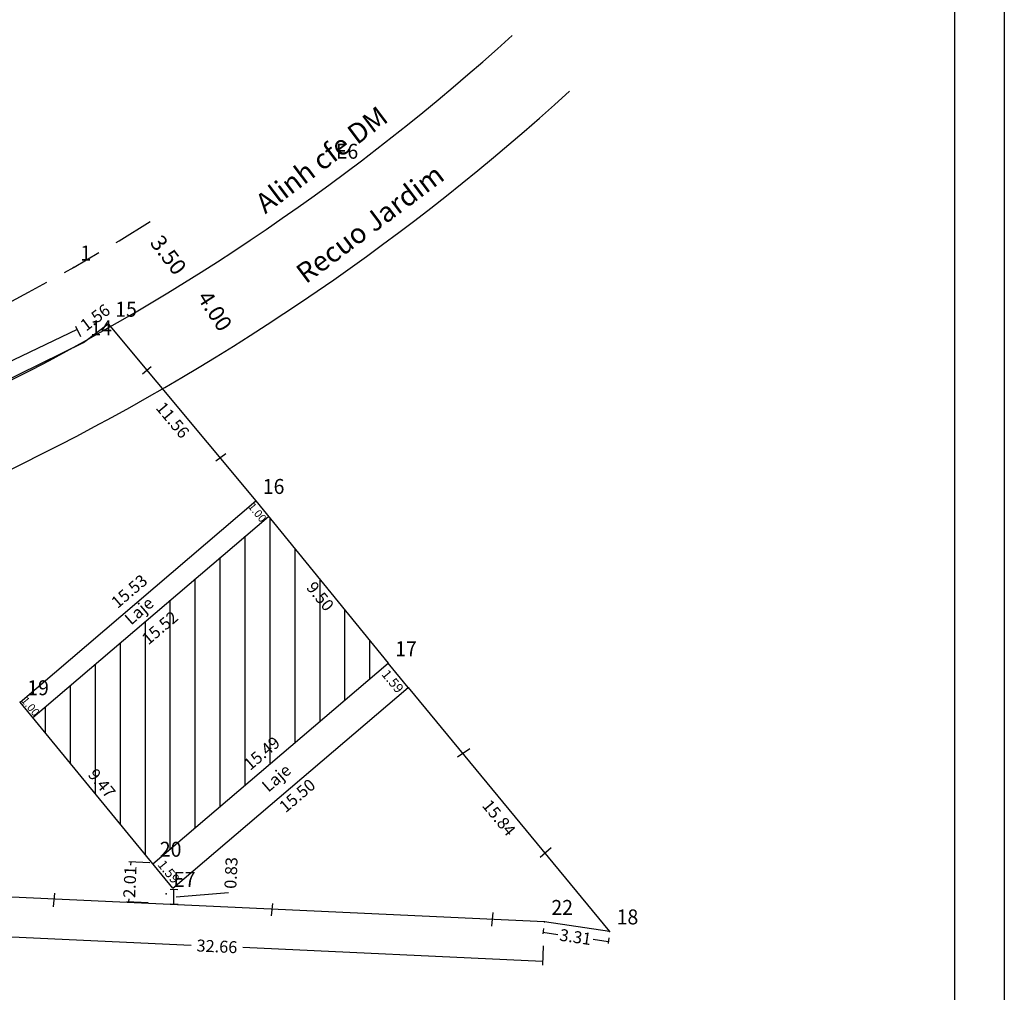
# Model space of a CAD drawing. Extents: x 178448 to 178613, y 1663135 to 1663272.
# Drawn here: x 178564 to 178613, y 1663192 to 1663241 of the extents above; entities that cross this region are included whole.
import ezdxf

# ---------------------------------------------------------------- set-up
doc = ezdxf.new("R2010")
doc.units = 0
doc.header["$MEASUREMENT"] = 0
doc.linetypes.add('CONTINUO', pattern=[0])
doc.linetypes.add('DASHED2', pattern=[0.375, 0.25, -0.125])
doc.layers.get('0').update_dxf_attribs({"linetype": 'CONTINUOUS'})
doc.layers.get('DEFPOINTS').update_dxf_attribs({"linetype": 'CONTINUOUS'})
for name, color, linetype in [('_TG', 7, 'CONTINUO'), ('PRINT_A4_A3', 7, 'CONTINUOUS'), ('T-ALINH-PROJ-C', 6, 'CONTINUOUS'), ('T-ALINH-RJAR', 3, 'CONTINUOUS'), ('T-EDIF', 5, 'CONTINUOUS'), ('T-MFIO-EXI', 7, 'DASHED2')]:
    doc.layers.add(name, color=color, linetype=linetype)
doc.styles.add('SIMPLEX', font='simplex', dxfattribs={"height": 0.2})
doc.dimstyles.get("Standard").update_dxf_attribs({"dimtxt": 0.18, "dimasz": 0.18, "dimexe": 0.18, "dimexo": 0.0625, "dimgap": 0.09, "dimtad": 0, "dimtih": 1, "dimtoh": 1, "dimdec": 4, "dimzin": 0, "dimdsep": 46, "dimtxsty": 'Standard', "dimcen": 0.09, "dimadec": 0, "dimazin": 0, "dimtfac": 1, "dimtdec": 4, "dimtofl": 0, "dimtmove": 0, "dimatfit": 0, "dimfxl": 0, "dimtolj": 1, "dimtzin": 0, "dimarcsym": 0})

# ---------------------------------------------------------------- blocks, each defined once
blk = doc.blocks.new('*D15')
at = {"color": 0, "linetype": 'Continuous', "lineweight": -2}
for p, q in [((178570.232, 1663198.888), (178569.171, 1663198.937)), ((178569.271, 1663198.933), (178569.263, 1663198.77)), ((178570.139, 1663196.885), (178569.078, 1663196.934)), ((178569.178, 1663196.929), (178569.185, 1663197.092))]:
    blk.add_line(p, q, dxfattribs=at)
at = {"layer": 'DEFPOINTS', "color": 0, "linetype": 'Continuous'}
for p in [(178571.131, 1663198.846), (178569.178, 1663196.929), (178571.039, 1663196.843)]:
    blk.add_point(p, dxfattribs=at)
at = {"color": 0, "linetype": 'Continuous', "insert": (178569.224, 1663197.931), "char_height": 0.6, "attachment_point": 5, "rotation": 87.346}
blk.add_mtext('\\A1;2.01', dxfattribs=at)
blk = doc.blocks.new('_None')
blk = doc.blocks.new('*D7')
at = {"layer": 'DEFPOINTS', "color": 0, "linetype": 'Continuous'}
for p in [(178567.676, 1663225.527), (178568.141, 1663225.914), (178575.534, 1663217.032)]:
    blk.add_point(p, dxfattribs=at)
at = {"color": 0, "linetype": 'Continuous', "insert": (178571.372, 1663221.086), "char_height": 0.6, "attachment_point": 5, "rotation": 309.7691}
blk.add_mtext('\\A1;11.56', dxfattribs=at)
blk = doc.blocks.new('_Oblique')
at = {"color": 0, "linetype": 'Continuous', "lineweight": -2}
blk.add_line((-0.5, -0.5), (0.5, 0.5), dxfattribs=at)
blk = doc.blocks.new('*D6')
at = {"layer": 'DEFPOINTS', "color": 0, "linetype": 'Continuous'}
for p in [(178583.176, 1663207.672), (178583.506, 1663207.285), (178571.382, 1663197.62)]:
    blk.add_point(p, dxfattribs=at)
at = {"color": 0, "linetype": 'Continuous', "insert": (178577.609, 1663202.259), "char_height": 0.6, "attachment_point": 5, "rotation": 40.4405}
blk.add_mtext('\\A1;15.50', dxfattribs=at)
blk = doc.blocks.new('*D5')
at = {"layer": 'DEFPOINTS', "color": 0, "linetype": 'Continuous'}
for p in [(178582.166, 1663208.896), (178569.94, 1663199.358), (178570.375, 1663198.846)]:
    blk.add_point(p, dxfattribs=at)
at = {"color": 0, "linetype": 'Continuous', "insert": (178575.835, 1663204.382), "char_height": 0.6, "attachment_point": 5, "rotation": 40.4407}
blk.add_mtext('\\A1;15.49', dxfattribs=at)
blk = doc.blocks.new('*D4')
at = {"layer": 'DEFPOINTS', "color": 0, "linetype": 'Continuous'}
for p in [(178576.166, 1663216.256), (178576.629, 1663215.715), (178564.367, 1663206.167)]:
    blk.add_point(p, dxfattribs=at)
at = {"color": 0, "linetype": 'Continuous', "insert": (178570.729, 1663210.67), "char_height": 0.6, "attachment_point": 5, "rotation": 40.5355}
blk.add_mtext('\\A1;15.52', dxfattribs=at)
blk = doc.blocks.new('*D3')
at = {"layer": 'DEFPOINTS', "color": 0, "linetype": 'Continuous'}
for p in [(178564.367, 1663206.167), (178570.824, 1663199.215), (178570.375, 1663198.846)]:
    blk.add_point(p, dxfattribs=at)
at = {"color": 0, "linetype": 'Continuous', "insert": (178567.82, 1663202.875), "char_height": 0.6, "attachment_point": 5, "rotation": 309.3806}
blk.add_mtext('\\A1;9.47', dxfattribs=at)
blk = doc.blocks.new('*D2')
at = {"layer": 'DEFPOINTS', "color": 0, "linetype": 'Continuous'}
for p in [(178576.166, 1663216.256), (178582.166, 1663208.896), (178581.763, 1663208.567)]:
    blk.add_point(p, dxfattribs=at)
at = {"color": 0, "linetype": 'Continuous', "insert": (178578.763, 1663212.247), "char_height": 0.6, "attachment_point": 5, "rotation": 309.1877}
blk.add_mtext('\\A1;9.50', dxfattribs=at)
blk = doc.blocks.new('SIMB_PONTO')
at = {"color": 0}
blk.add_point((0, 0), dxfattribs=at)
for tag in ['COTA', 'PONTO', 'DESC']:
    blk.add_attdef(tag, (0, 0), '', height=1)

msp = doc.modelspace()

# ---------------------------------------------------------------- hatches: boundary and pattern name
at = {"layer": 'T-EDIF', "linetype": 'Continuous'}
h = msp.add_hatch(dxfattribs=at)
h.set_pattern_fill('ANSI31', color=256, scale=10, angle=45, style=0)
h.paths.add_polyline_path([(178564.367, 1663206.167), (178570.375, 1663198.846), (178582.166, 1663208.896), (178576.166, 1663216.256)])
h.paths.add_polyline_path([(178570.538, 1663199.009), (178572.072, 1663199.009), (178572.072, 1663200.134), (178570.538, 1663200.134)], flags=24)
h.paths.add_polyline_path([(178578.48, 1663213.307), (178579.743, 1663211.757), (178579.046, 1663211.188), (178577.782, 1663212.738)], flags=24)
h.paths.add_polyline_path([(178567.502, 1663203.972), (178568.834, 1663202.349), (178568.138, 1663201.778), (178566.806, 1663203.401)], flags=24)
h.paths.add_polyline_path([(178569.487, 1663210.2), (178571.387, 1663211.824), (178571.972, 1663211.14), (178570.072, 1663209.516)], flags=24)
h.paths.add_polyline_path([(178574.592, 1663203.914), (178576.495, 1663205.536), (178577.078, 1663204.851), (178575.176, 1663203.229)], flags=24)

# ---------------------------------------------------------------- linework, layer by layer
at = {"linetype": 'Continuous'}
for p, q in [((178566.584, 1663225.626), (178561.544, 1663223.221)), ((178566.507, 1663225.79), (178566.75, 1663225.28)), ((178566.894, 1663224.977), (178568.141, 1663225.914)), ((178568.141, 1663225.914), (178575.534, 1663217.032)), ((178559.98, 1663221.563), (178566.894, 1663224.977)), ((178569.856, 1663223.399), (178570.293, 1663223.773)), ((178573.537, 1663219.039), (178574.036, 1663219.412)), ((178583.176, 1663207.672), (178593.263, 1663195.453)), ((178585.642, 1663204.2), (178586.263, 1663204.614)), ((178589.784, 1663199.168), (178590.336, 1663199.651)), ((178589.992, 1663195.929), (178557.367, 1663197.442)), ((178571.244, 1663197.565), (178571.625, 1663197.546)), ((178571.414, 1663197.546), (178571.413, 1663196.83)), ((178571.543, 1663197.182), (178574.166, 1663197.404)), ((178565.395, 1663196.681), (178565.464, 1663197.37)), ((178571.244, 1663196.842), (178571.646, 1663196.821)), ((178576.313, 1663196.229), (178576.39, 1663196.857)), ((178587.359, 1663195.713), (178587.428, 1663196.402)), ((178593.263, 1663195.453), (178589.992, 1663195.929)), ((178557.275, 1663195.459), (178572.299, 1663194.763)), ((178589.928, 1663195.329), (178589.969, 1663195.605)), ((178589.917, 1663195.413), (178590.672, 1663195.303)), ((178593.188, 1663194.937), (178592.433, 1663195.047)), ((178593.199, 1663194.853), (178593.239, 1663195.128)), ((178589.9, 1663193.947), (178574.876, 1663194.643)), ((178589.937, 1663194.73), (178589.892, 1663193.767))]:
    msp.add_line(p, q, dxfattribs=at)
at = {"layer": 'PRINT_A4_A3', "color": 255}
for points in [[(178519.151, 1663272.051), (178613.036, 1663272.051), (178613.036, 1663135.327), (178519.151, 1663135.327)], [(178521.651, 1663269.551), (178610.536, 1663269.551), (178610.536, 1663137.827), (178521.651, 1663137.827)]]:
    msp.add_lwpolyline(points, close=True, dxfattribs=at)
at = {"layer": 'T-ALINH-PROJ-C'}
msp.add_arc((178511.619, 1663325.033), 114.289, 280.77608, 312.19202, dxfattribs=at)
at = {"layer": 'T-ALINH-RJAR'}
msp.add_arc((178511.619, 1663325.033), 118.289, 281.10484, 312.31623, dxfattribs=at)
at = {"layer": 'T-EDIF', "linetype": 'Continuous'}
for p, q in [((178563.732, 1663206.94), (178575.534, 1663217.032)), ((178575.534, 1663217.032), (178582.166, 1663208.896)), ((178564.367, 1663206.167), (178576.166, 1663216.256)), ((178570.375, 1663198.846), (178582.166, 1663208.896)), ((178583.176, 1663207.672), (178582.166, 1663208.896)), ((178571.382, 1663197.62), (178583.176, 1663207.672)), ((178571.382, 1663197.62), (178563.732, 1663206.94))]:
    msp.add_line(p, q, dxfattribs=at)
at = {"layer": 'T-MFIO-EXI', "ltscale": 8}
msp.add_arc((178511.619, 1663325.033), 110.789, 280.74643, 302.35948, dxfattribs=at)

# ---------------------------------------------------------------- block references
at = {"layer": '_TG', "color": 3}
ref = msp.add_blockref('SIMB_PONTO', (178579.198, 1663233.832), dxfattribs=at)
ref.add_attrib('PONTO', 'E6', (178579.548, 1663234.182), dxfattribs={"layer": '0', "color": 1, "height": 0.75, "style": 'SIMPLEX', "width": 0.954526, "flags": 8})
ref = msp.add_blockref('SIMB_PONTO', (178566.392, 1663228.731), dxfattribs=at)
ref.add_attrib('PONTO', '1', (178566.742, 1663229.081), dxfattribs={"layer": '0', "color": 1, "height": 0.75, "style": 'SIMPLEX', "width": 0.954526, "flags": 8})
ref = msp.add_blockref('SIMB_PONTO', (178568.141, 1663225.914), dxfattribs=at)
ref.add_attrib('PONTO', '15', (178568.491, 1663226.264), dxfattribs={"layer": '0', "color": 1, "height": 0.75, "style": 'SIMPLEX', "width": 0.954526, "flags": 8})
ref = msp.add_blockref('SIMB_PONTO', (178566.894, 1663224.977), dxfattribs=at)
ref.add_attrib('PONTO', '14', (178567.244, 1663225.327), dxfattribs={"layer": '0', "color": 1, "height": 0.75, "style": 'SIMPLEX', "width": 0.954526, "flags": 8})
ref = msp.add_blockref('SIMB_PONTO', (178575.534, 1663217.032), dxfattribs=at)
ref.add_attrib('PONTO', '16', (178575.884, 1663217.382), dxfattribs={"layer": '0', "color": 1, "height": 0.75, "style": 'SIMPLEX', "width": 0.954526, "flags": 8})
ref = msp.add_blockref('SIMB_PONTO', (178582.166, 1663208.896), dxfattribs=at)
ref.add_attrib('PONTO', '17', (178582.516, 1663209.246), dxfattribs={"layer": '0', "color": 1, "height": 0.75, "style": 'SIMPLEX', "width": 0.954526, "flags": 8})
ref = msp.add_blockref('SIMB_PONTO', (178563.732, 1663206.94), dxfattribs=at)
ref.add_attrib('PONTO', '19', (178564.082, 1663207.29), dxfattribs={"layer": '0', "color": 1, "height": 0.75, "style": 'SIMPLEX', "width": 0.954526, "flags": 8})
ref = msp.add_blockref('SIMB_PONTO', (178570.375, 1663198.846), dxfattribs=at)
ref.add_attrib('PONTO', '20', (178570.725, 1663199.196), dxfattribs={"layer": '0', "color": 1, "height": 0.75, "style": 'SIMPLEX', "width": 0.954526, "flags": 8})
ref = msp.add_blockref('SIMB_PONTO', (178571.046, 1663197.337), dxfattribs=at)
ref.add_attrib('PONTO', 'E7', (178571.396, 1663197.687), dxfattribs={"layer": '0', "color": 1, "height": 0.75, "style": 'SIMPLEX', "width": 0.954526, "flags": 8})
ref = msp.add_blockref('SIMB_PONTO', (178589.992, 1663195.929), dxfattribs=at)
ref.add_attrib('PONTO', '22', (178590.342, 1663196.279), dxfattribs={"layer": '0', "color": 1, "height": 0.75, "style": 'SIMPLEX', "width": 0.954526, "flags": 8})
ref = msp.add_blockref('SIMB_PONTO', (178593.263, 1663195.453), dxfattribs=at)
ref.add_attrib('PONTO', '18', (178593.613, 1663195.803), dxfattribs={"layer": '0', "color": 1, "height": 0.75, "style": 'SIMPLEX', "width": 0.954526, "flags": 8})

# ---------------------------------------------------------------- texts
at = {"linetype": 'Continuous', "attachment_point": 5}
for s, insert, char_height, rotation in [('Alinh cfe DM', (178578.904, 1663234.034), 1, 37), ('Recuo Jardim', (178581.332, 1663230.824), 1, 37), ('\\A1;3.50', (178571.156, 1663229.359), 0.8, 307.3076), ('4.00', (178573.395, 1663226.497), 0.8, 303), ('\\A1;1.56', (178567.485, 1663226.227), 0.6, 36.9075), ('\\A1;1.00', (178575.612, 1663216.455), 0.4, 309.3806), ('\\A1;15.53', (178569.191, 1663212.502), 0.6, 40.5355), ('Laje', (178569.734, 1663211.463), 0.6, 41), ('\\A1;1.59', (178582.393, 1663207.989), 0.48, 309.5379), ('\\A1;1.00', (178564.242, 1663206.732), 0.4, 309.3806), ('Laje', (178576.616, 1663203.086), 0.6, 41), ('\\A1;15.84', (178587.719, 1663201.149), 0.6, 309.5379), ('\\A1;1.59', (178571.173, 1663198.444), 0.48, 309.3806), ('\\A1;0.83', (178574.291, 1663198.385), 0.6, 87.346), ('\\A1;3.31', (178591.552, 1663195.175), 0.6, 351.7057), ('\\A1;32.66', (178573.588, 1663194.703), 0.6, 357.346)]:
    msp.add_mtext(s, dxfattribs=dict(at, insert=insert, char_height=char_height, rotation=rotation))

# ---------------------------------------------------------------- dimensions: what is measured, and where the dimension line sits
at = {"linetype": 'Continuous'}
for p1, p2, distance, override, picture, middle in [((178575.534, 1663217.032), (178568.141, 1663225.914), 0.605, {"dimtxt": 0.6, "dimtih": 0, "dimtoh": 0, "dimdec": 2, "dimblk": 'Oblique', "dimse1": 1, "dimse2": 1, "dimsd1": 1, "dimsd2": 1, "dimtdec": 2, "dimatfit": 3, "dimldrblk": 'Oblique'}, '*D7', (178571.372, 1663221.086)), ((178564.367, 1663206.167), (178576.166, 1663216.256), -0.713, {"dimtxt": 0.6, "dimtih": 0, "dimtoh": 0, "dimdec": 2, "dimblk": 'Oblique', "dimse1": 1, "dimse2": 1, "dimsd1": 1, "dimsd2": 1, "dimtdec": 2, "dimatfit": 3, "dimldrblk": 'Oblique'}, '*D4', (178570.729, 1663210.67)), ((178576.166, 1663216.256), (178582.166, 1663208.896), -0.52, {"dimtxt": 0.6, "dimtih": 0, "dimtoh": 0, "dimdec": 2, "dimblk": 'Oblique', "dimse1": 1, "dimse2": 1, "dimsd1": 1, "dimsd2": 1, "dimtdec": 2, "dimatfit": 3, "dimldrblk": 'Oblique'}, '*D2', (178578.763, 1663212.247)), ((178582.166, 1663208.896), (178570.375, 1663198.846), -0.672, {"dimtxt": 0.6, "dimtih": 0, "dimtoh": 0, "dimdec": 2, "dimblk": 'Oblique', "dimse1": 1, "dimse2": 1, "dimsd1": 1, "dimsd2": 1, "dimtdec": 2, "dimatfit": 3, "dimldrblk": 'Oblique'}, '*D5', (178575.835, 1663204.382)), ((178571.382, 1663197.62), (178583.176, 1663207.672), -0.509, {"dimtxt": 0.6, "dimtih": 0, "dimtoh": 0, "dimdec": 2, "dimblk": 'Oblique', "dimse1": 1, "dimse2": 1, "dimsd1": 1, "dimsd2": 1, "dimtdec": 2, "dimatfit": 3, "dimldrblk": 'Oblique'}, '*D6', (178577.609, 1663202.259)), ((178564.367, 1663206.167), (178570.375, 1663198.846), 0.581, {"dimtxt": 0.6, "dimtih": 0, "dimtoh": 0, "dimdec": 2, "dimblk": 'Oblique', "dimse1": 1, "dimse2": 1, "dimsd1": 1, "dimsd2": 1, "dimtdec": 2, "dimatfit": 3, "dimldrblk": 'Oblique'}, '*D3', (178567.82, 1663202.875)), ((178571.131, 1663198.846), (178571.039, 1663196.843), -1.863, {"dimtxt": 0.6, "dimexe": 0.1, "dimexo": 0.9, "dimtih": 0, "dimtoh": 0, "dimdec": 2, "dimblk": 'None', "dimtdec": 2, "dimatfit": 3, "dimldrblk": 'None'}, '*D15', (178569.224, 1663197.931))]:
    dim = msp.add_aligned_dim(p1=p1, p2=p2, distance=distance, dimstyle='Standard', override=override, dxfattribs=at)
    dim.commit()
    dim.dimension.update_dxf_attribs({"geometry": picture, "text_midpoint": middle})

doc.saveas('drawing.dxf')
